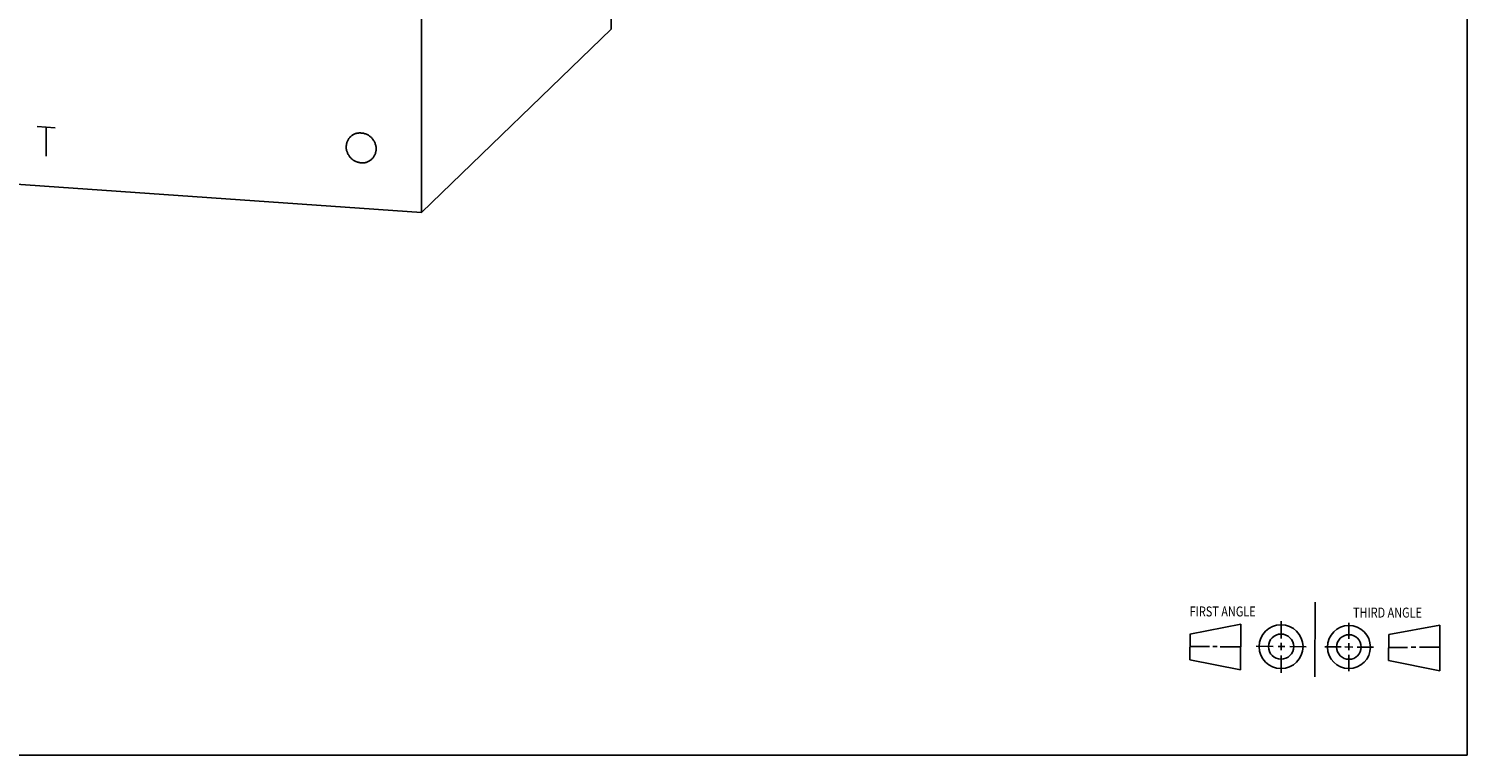
# Model space of a CAD drawing. Units: inches. Extents: x 0.3 to 21.7, y 0.3 to 16.7.
# Drawn here: x 10.2 to 21.7, y 0.3 to 6.1 of the extents above; entities that cross this region are included whole.
import ezdxf

# ---------------------------------------------------------------- set-up
doc = ezdxf.new("R2010")
doc.units = ezdxf.units.IN
doc.header["$LTSCALE"] = 1.21
doc.header["$MEASUREMENT"] = 0
doc.layers.get('0').update_dxf_attribs({"linetype": 'CONTINUOUS'})
doc.styles.get("Standard").update_dxf_attribs({"font": 'txt', "width": 0.8})

# ---------------------------------------------------------------- blocks, each defined once
blk = doc.blocks.new('SUN_FIRST_THIRD_ANGLE_BL0', base_point=(20.482, 1.229))
at = {"color": 7, "linetype": 'CONTINUOUS'}
for p, q in [((20.48, 1.528), (20.477, 0.929)), ((19.476, 1.272), (19.885, 1.351)), ((19.477, 1.066), (19.478, 1.271)), ((19.885, 1.351), (19.883, 0.985)), ((20.208, 1.376), (20.207, 1.238)), ((20.749, 1.234), (20.749, 1.364)), ((21.07, 1.27), (21.069, 1.062)), ((21.07, 1.27), (21.479, 1.345)), ((21.479, 1.345), (21.479, 0.978)), ((19.477, 1.173), (19.633, 1.172)), ((19.66, 1.172), (19.695, 1.172)), ((19.719, 1.171), (19.885, 1.17)), ((20.007, 1.175), (20.144, 1.174)), ((20.183, 1.173), (20.238, 1.172)), ((20.208, 1.202), (20.207, 1.143)), ((20.276, 1.172), (20.408, 1.171)), ((20.688, 1.17), (20.557, 1.17)), ((20.717, 1.17), (20.783, 1.168)), ((20.749, 1.199), (20.749, 1.143)), ((20.818, 1.169), (20.948, 1.169)), ((21.221, 1.166), (21.071, 1.166)), ((21.288, 1.169), (21.25, 1.169)), ((21.479, 1.169), (21.316, 1.169)), ((19.883, 0.985), (19.477, 1.066)), ((20.209, 1.101), (20.208, 0.963)), ((20.75, 1.106), (20.75, 0.976)), ((21.479, 0.978), (21.069, 1.062))]:
    blk.add_line(p, q, dxfattribs=at)
for centre, radius in [((20.207, 1.172), 0.176), ((20.207, 1.172), 0.101), ((20.751, 1.169), 0.172), ((20.751, 1.169), 0.0985)]:
    blk.add_circle(centre, radius, dxfattribs=at)
at = {"color": 2, "linetype": 'CONTINUOUS', "width": 0.8}
for s, p in [('FIRST ANGLE', (19.475, 1.414)), ('THIRD ANGLE', (20.784, 1.405))]:
    blk.add_text(s, height=0.08, dxfattribs=at).set_placement(p)

msp = doc.modelspace()

# ---------------------------------------------------------------- linework, layer by layer
at = {"color": 7, "linetype": 'CONTINUOUS'}
for p, q in [((21.699, 0.301), (21.699, 16.699)), ((14.84, 6.123), (14.84, 11.919)), ((13.319, 4.654), (13.319, 10.45)), ((13.319, 4.654), (14.84, 6.123)), ((7.16, 5.081), (13.319, 4.654)), ((0.301, 0.301), (21.699, 0.301))]:
    msp.add_line(p, q, dxfattribs=at)
at = {"color": 4, "linetype": 'CONTINUOUS'}
for p, q in [((10.24, 5.341), (10.384, 5.331)), ((10.312, 5.336), (10.312, 5.104))]:
    msp.add_line(p, q, dxfattribs=at)
at = {"color": 7, "linetype": 'CONTINUOUS'}
for points in [[(12.928, 5.087), (12.925, 5.084), (12.92, 5.079), (12.911, 5.072), (12.902, 5.066), (12.891, 5.06), (12.881, 5.056), (12.87, 5.053), (12.858, 5.051), (12.846, 5.05), (12.835, 5.051), (12.823, 5.052), (12.811, 5.055), (12.8, 5.059), (12.789, 5.064), (12.778, 5.069), (12.768, 5.076), (12.759, 5.084), (12.75, 5.093), (12.742, 5.102), (12.736, 5.112), (12.73, 5.123), (12.725, 5.134), (12.721, 5.145), (12.718, 5.157), (12.716, 5.168), (12.716, 5.18), (12.717, 5.192), (12.719, 5.203), (12.722, 5.215), (12.726, 5.225), (12.731, 5.236), (12.737, 5.245), (12.742, 5.251), (12.744, 5.254)], [(12.744, 5.254), (12.747, 5.257), (12.752, 5.262), (12.761, 5.269), (12.77, 5.276), (12.781, 5.281), (12.791, 5.285), (12.802, 5.288), (12.814, 5.29), (12.826, 5.291), (12.837, 5.29), (12.849, 5.289), (12.861, 5.286), (12.872, 5.283), (12.883, 5.278), (12.894, 5.272), (12.904, 5.265), (12.913, 5.257), (12.922, 5.249), (12.93, 5.239), (12.936, 5.229), (12.942, 5.219), (12.947, 5.208), (12.951, 5.196), (12.954, 5.185), (12.956, 5.173), (12.956, 5.161), (12.955, 5.149), (12.953, 5.138), (12.95, 5.127), (12.946, 5.116), (12.941, 5.106), (12.935, 5.096), (12.93, 5.09), (12.928, 5.087)]]:
    msp.add_open_spline(points, degree=3, knots=[0, 0, 0, 0, 0.030159, 0.06033, 0.090557, 0.120878, 0.151331, 0.181945, 0.212746, 0.243749, 0.274963, 0.306389, 0.338018, 0.369836, 0.401819, 0.43394, 0.466166, 0.49846, 0.530782, 0.563093, 0.595353, 0.627523, 0.659568, 0.691459, 0.723171, 0.754684, 0.785989, 0.817081, 0.847966, 0.878657, 0.909175, 0.939548, 0.96981, 1, 1, 1, 1], dxfattribs=at)

# ---------------------------------------------------------------- block references
at = {"color": 2, "linetype": 'CONTINUOUS'}
msp.add_blockref('SUN_FIRST_THIRD_ANGLE_BL0', (20.482, 1.229), dxfattribs=at)

doc.saveas('drawing.dxf')
